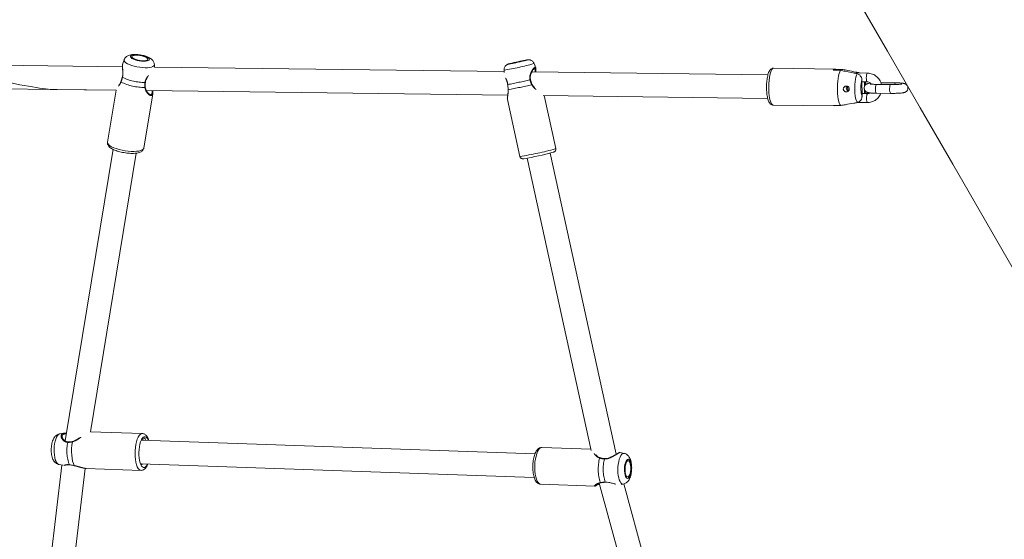
# Model space of a CAD drawing. Units: millimetres. Extents: x 0 to 2376, y 0 to 1682.
# Drawn here: x 607 to 674, y 463 to 498 of the extents above; entities that cross this region are included whole.
import ezdxf

# ---------------------------------------------------------------- set-up
doc = ezdxf.new("R2010")
doc.units = ezdxf.units.MM
doc.header["$LTSCALE"] = 40
doc.linetypes.add('PHANTOM', pattern=[1.27, 0.635, -0.127, 0.127, -0.127, 0.127, -0.127])
doc.layers.add('LE_NORM', color=179, linetype='Continuous', lineweight=40)
doc.styles.add('SLDTEXTSTYLE0', font='TXT', dxfattribs={"width": 0.605})
doc.dimstyles.new('SLDDIMSTYLE0', dxfattribs={"dimtxt": 14, "dimasz": 12, "dimexe": 0, "dimexo": 0.0625, "dimgap": 3.5, "dimtad": 1, "dimdec": 0, "dimrnd": 1e-09, "dimzin": 12, "dimdsep": 46, "dimtxsty": 'SLDTEXTSTYLE0', "dimsah": 1, "dimcen": 0.09, "dimadec": 0, "dimazin": 3, "dimtfac": 1, "dimtmove": 0, "dimatfit": 0, "dimfxl": 0, "dimfrac": 2, "dimtolj": 1, "dimtzin": 12, "dimarcsym": 0})
doc.dimstyles.new('SLDDIMSTYLE1', dxfattribs={"dimtxt": 14, "dimasz": 12, "dimexe": 0, "dimexo": 0.0625, "dimgap": 3.5, "dimtad": 1, "dimdec": 0, "dimrnd": 1e-09, "dimzin": 12, "dimdsep": 46, "dimtxsty": 'SLDTEXTSTYLE0', "dimsah": 1, "dimcen": 0.09, "dimadec": 0, "dimazin": 3, "dimtfac": 1, "dimtofl": 0, "dimtmove": 0, "dimatfit": 3, "dimfxl": 0, "dimfrac": 2, "dimtolj": 1, "dimtzin": 12, "dimarcsym": 0})

# ---------------------------------------------------------------- blocks, each defined once
blk = doc.blocks.new('_D')
at = {"layer": 'LE_NORM', "color": 7}
for p, q in [((475.403, 825.288), (492.855, 795.059)), ((816.354, 252.523), (496.592, 806.367)), ((498.573, 802.936), (502.642, 805.285)), ((490.874, 798.491), (498.573, 802.936)), ((490.874, 798.491), (470.09, 786.491))]:
    blk.add_line(p, q, dxfattribs=at)
for points in [[(498.573, 802.936), (510.965, 805.472), (506.965, 812.4)], [(490.874, 798.491), (478.482, 795.955), (482.482, 789.027)]]:
    blk.add_solid(points, dxfattribs=at)
at = {"layer": 'LE_NORM', "color": 7, "insert": (486.024, 816.529), "char_height": 14, "attachment_point": 1, "rotation": 30, "style": 'SLDTEXTSTYLE0'}
blk.add_mtext('9', dxfattribs=at)
blk = doc.blocks.new('_D_2')
at = {"layer": 'LE_NORM', "color": 7}
for p, q in [((906.329, 1045.834), (1031.446, 973.598)), ((1028.015, 975.579), (1054.652, 1021.717)), ((1028.015, 975.579), (523.817, 102.283)), ((402.132, 172.538), (527.248, 100.302))]:
    blk.add_line(p, q, dxfattribs=at)
for points in [[(1028.015, 975.579), (1018.551, 967.187), (1025.479, 963.187)], [(523.817, 102.283), (533.281, 110.675), (526.353, 114.675)]]:
    blk.add_solid(points, dxfattribs=at)
at = {"layer": 'LE_NORM', "color": 7, "insert": (1021.484, 1000.362), "char_height": 14, "attachment_point": 1, "rotation": 60, "style": 'SLDTEXTSTYLE0'}
blk.add_mtext('1008', dxfattribs=at)

msp = doc.modelspace()

# ---------------------------------------------------------------- linework, layer by layer
at = {"color": 7, "linetype": 'Continuous', "lineweight": 15}
for p, q in [((613.793, 495.151), (613.702, 494.898)), ((613.68, 494.676), (597.793, 494.872)), ((613.68, 494.676), (601.97, 494.821)), ((613.707, 494.896), (613.697, 494.855)), ((615.853, 494.649), (615.85, 494.813)), ((639.615, 494.355), (615.852, 494.649)), ((639.615, 494.355), (615.852, 494.649)), ((639.615, 494.355), (615.852, 494.649)), ((641.769, 494.617), (641.65, 494.905)), ((662.095, 494.527), (657.922, 494.579)), ((662.639, 494.496), (662.154, 494.502)), ((662.154, 494.502), (662.154, 494.441)), ((613.671, 493.966), (613.671, 493.966)), ((639.611, 494.457), (639.618, 494.283)), ((657.548, 494.133), (641.505, 494.332)), ((657.548, 494.133), (641.505, 494.332)), ((661.985, 494.443), (662.47, 494.437)), ((664.309, 494.247), (663.355, 494.259)), ((663.814, 494.253), (663.776, 494.266)), ((597.773, 493.272), (613.243, 493.081)), ((663.931, 493.769), (663.941, 492.678)), ((663.932, 493.652), (664.302, 493.647)), ((664.102, 493.649), (664.104, 493.323)), ((665.893, 493.469), (664.922, 493.481)), ((665.26, 493.598), (665.22, 493.599)), ((666.231, 493.586), (665.26, 493.598)), ((608.897, 493.135), (613.243, 493.081)), ((613.243, 493.082), (612.663, 489.547)), ((615.13, 489.142), (615.738, 492.85)), ((615.311, 493.055), (639.863, 492.752)), ((615.311, 493.055), (639.863, 492.752)), ((615.311, 493.055), (639.863, 492.752)), ((615.737, 492.875), (615.732, 492.851)), ((642.279, 492.722), (657.528, 492.533)), ((642.279, 492.722), (657.528, 492.533)), ((643.133, 489.122), (642.341, 492.721)), ((664.321, 492.852), (663.939, 492.857)), ((664.106, 493.14), (664.108, 492.855)), ((664.915, 492.881), (665.885, 492.869)), ((639.842, 492.446), (640.691, 488.585)), ((657.891, 492.079), (662.064, 492.027)), ((662.491, 492.046), (662.005, 492.052)), ((663.662, 492.26), (664.314, 492.252)), ((613.04, 489.068), (609.788, 469.246)), ((611.512, 469.868), (614.619, 488.808)), ((641.178, 488.466), (645.543, 468.608)), ((647.239, 468.344), (642.741, 488.809)), ((609.704, 469.777), (609.42, 469.733)), ((609.705, 469.771), (609.724, 469.775)), ((615.03, 469.747), (611.512, 469.869)), ((609.59, 469.536), (609.594, 469.479)), ((641.718, 468.37), (614.96, 469.299)), ((614.967, 469.344), (615.007, 469.298)), ((645.526, 468.688), (642.186, 468.804)), ((647.782, 468.401), (647.5, 468.465)), ((647.254, 468.352), (647.238, 468.35)), ((609.571, 467.602), (606.944, 445.514)), ((608.54, 445.389), (611.157, 467.386)), ((609.348, 467.652), (609.622, 467.59)), ((611.191, 467.383), (611.223, 467.381)), ((611.223, 467.378), (614.943, 467.249)), ((614.905, 467.7), (641.662, 466.771)), ((646.493, 466.439), (646.493, 466.439)), ((646.494, 466.437), (646.507, 466.437)), ((642.1, 466.306), (645.773, 466.178)), ((646.077, 466.377), (652.519, 442.726)), ((647.566, 466.298), (647.709, 466.32)), ((654.197, 442.652), (647.748, 466.331))]:
    msp.add_line(p, q, dxfattribs=at)
at = {"color": 8, "linetype": 'PHANTOM', "lineweight": 0}
for p, q in [((641.155, 495.127), (641.175, 495.134)), ((664.916, 493.48), (664.922, 493.481)), ((665.887, 493.468), (665.893, 493.469)), ((646.486, 466.451), (646.508, 466.449))]:
    msp.add_line(p, q, dxfattribs=at)
at = {"color": 7, "linetype": 'Continuous', "lineweight": 15, "flags": 128}
for points in [[(661.262, 503.371), (663.466, 499.553), (665.674, 495.728), (667.887, 491.896), (670.103, 488.057), (672.324, 484.211), (674.548, 480.359), (676.775, 476.501), (679.006, 472.636), (681.241, 468.767), (683.478, 464.892), (685.718, 461.011), (687.961, 457.126), (690.207, 453.236), (692.455, 449.342), (694.706, 445.444), (696.959, 441.541), (698.303, 439.213)], [(615.397, 495.158), (615.413, 495.199), (615.391, 495.245), (615.334, 495.293), (615.246, 495.34), (615.131, 495.383), (614.999, 495.419), (614.858, 495.444), (614.718, 495.459), (614.588, 495.461), (614.477, 495.45), (614.393, 495.427), (614.342, 495.395), (614.326, 495.354), (614.348, 495.307), (614.405, 495.259), (614.493, 495.212), (614.607, 495.169), (614.74, 495.133), (614.881, 495.108), (615.021, 495.093), (615.151, 495.091), (615.261, 495.102), (615.346, 495.125), (615.397, 495.158)], [(641.08, 495.114), (641.097, 495.122), (641.077, 495.122), (641.022, 495.114), (640.935, 495.098), (640.823, 495.076), (640.693, 495.05), (640.553, 495.019), (640.414, 494.988), (640.286, 494.958), (640.175, 494.931), (640.091, 494.909), (640.039, 494.894), (640.023, 494.885), (640.043, 494.885), (640.098, 494.893), (640.185, 494.909), (640.297, 494.931), (640.427, 494.958), (640.566, 494.988), (640.705, 495.019), (640.834, 495.049), (640.944, 495.076), (641.028, 495.098), (641.08, 495.114)], [(662.154, 494.502), (662.133, 494.517), (662.112, 494.525), (662.09, 494.527), (662.069, 494.523), (662.047, 494.512), (662.026, 494.495), (662.005, 494.472), (661.985, 494.443)], [(662.491, 492.046), (662.442, 492.106), (662.396, 492.201), (662.356, 492.327), (662.322, 492.481), (662.295, 492.658), (662.276, 492.853), (662.265, 493.06), (662.263, 493.274), (662.27, 493.487), (662.286, 493.694), (662.31, 493.889), (662.341, 494.065), (662.379, 494.218), (662.422, 494.344), (662.47, 494.437)], [(639.867, 493.471), (639.86, 493.468), (639.858, 493.466), (639.859, 493.466)], [(662.868, 493.237), (662.883, 493.313), (662.913, 493.364)], [(639.887, 493.13), (639.887, 493.129), (639.889, 493.125), (639.896, 493.122)], [(615.095, 469.495), (615.029, 469.421), (614.968, 469.316), (614.914, 469.183), (614.869, 469.026), (614.834, 468.851), (614.811, 468.663), (614.8, 468.47), (614.802, 468.278), (614.817, 468.093), (614.843, 467.921), (614.881, 467.769), (614.929, 467.641), (614.985, 467.543), (615.048, 467.477), (615.115, 467.445), (615.184, 467.449), (615.252, 467.488), (615.318, 467.562), (615.379, 467.667), (615.387, 467.684)], [(615.442, 469.283), (615.418, 469.342), (615.362, 469.44), (615.299, 469.507), (615.232, 469.538), (615.163, 469.534), (615.095, 469.495)], [(648.013, 467.892), (647.963, 467.85), (647.917, 467.773), (647.88, 467.668), (647.852, 467.54), (647.837, 467.4), (647.834, 467.257), (647.845, 467.12), (647.869, 466.999), (647.903, 466.901), (647.946, 466.835), (647.995, 466.803), (648.046, 466.809), (648.096, 466.852), (648.142, 466.928), (648.179, 467.034), (648.207, 467.161), (648.222, 467.301), (648.225, 467.444), (648.214, 467.581), (648.19, 467.703), (648.156, 467.8), (648.113, 467.867), (648.064, 467.898), (648.013, 467.892)], [(610.079, 467.627), (610.086, 467.62), (610.091, 467.618)], [(610.41, 467.564), (610.409, 467.565), (610.409, 467.57)], [(646.185, 466.405), (646.18, 466.405), (646.18, 466.405)]]:
    msp.add_lwpolyline(points, dxfattribs=at)
at = {"color": 8, "linetype": 'PHANTOM', "lineweight": 0, "flags": 128}
for points in [[(615.82, 494.74), (615.757, 494.694), (615.663, 494.657), (615.54, 494.631), (615.392, 494.616), (615.225, 494.613), (615.044, 494.622), (614.855, 494.643), (614.665, 494.675), (614.481, 494.716), (614.307, 494.766), (614.151, 494.823), (614.018, 494.884), (613.912, 494.949), (613.837, 495.014), (613.796, 495.077), (613.789, 495.136), (613.793, 495.151)], [(615.493, 495.136), (615.511, 495.179), (615.495, 495.227), (615.446, 495.277), (615.365, 495.328), (615.257, 495.375), (615.129, 495.418), (614.986, 495.452), (614.838, 495.478), (614.691, 495.492), (614.553, 495.495), (614.433, 495.486), (614.336, 495.465), (614.268, 495.435), (614.232, 495.396), (614.231, 495.35), (614.264, 495.3), (614.33, 495.25), (614.425, 495.2), (614.544, 495.155), (614.68, 495.116), (614.827, 495.086), (614.976, 495.066), (615.119, 495.057), (615.248, 495.061), (615.358, 495.075), (615.441, 495.101), (615.493, 495.136)], [(615.85, 494.813), (615.848, 494.794), (615.82, 494.74)], [(640.005, 494.892), (639.967, 494.881), (639.931, 494.868), (639.928, 494.863), (639.96, 494.865)], [(641.175, 495.134), (641.194, 495.143), (641.18, 495.144), (641.132, 495.138), (641.115, 495.135)], [(641.65, 494.905), (641.648, 494.902), (641.619, 494.89)], [(657.891, 492.079), (657.879, 492.08), (657.829, 492.107), (657.781, 492.169), (657.736, 492.265), (657.696, 492.391), (657.663, 492.545), (657.636, 492.72), (657.618, 492.914), (657.607, 493.119), (657.605, 493.33), (657.612, 493.541), (657.628, 493.746), (657.651, 493.94), (657.682, 494.115), (657.719, 494.268), (657.761, 494.394), (657.808, 494.489), (657.858, 494.551), (657.909, 494.577), (657.922, 494.579)], [(613.681, 493.959), (613.674, 493.962), (613.671, 493.965), (613.671, 493.966)], [(663.624, 492.248), (663.58, 492.316), (663.54, 492.418), (663.506, 492.549), (663.479, 492.706), (663.46, 492.882), (663.45, 493.072), (663.448, 493.268), (663.455, 493.464), (663.471, 493.653), (663.495, 493.827), (663.527, 493.981), (663.564, 494.11), (663.607, 494.208)], [(664.301, 493.647), (664.295, 493.648), (664.271, 493.676), (664.252, 493.736), (664.238, 493.821), (664.233, 493.922), (664.237, 494.026), (664.248, 494.12), (664.267, 494.193), (664.29, 494.237), (664.309, 494.247)], [(615.232, 493.301), (615.231, 493.296), (615.226, 493.289), (615.218, 493.283), (615.206, 493.278)], [(641.377, 493.79), (641.39, 493.791), (641.399, 493.792), (641.405, 493.791), (641.406, 493.789)], [(664.915, 492.881), (664.896, 492.892), (664.874, 492.936), (664.857, 493.01), (664.848, 493.105), (664.847, 493.209), (664.855, 493.309), (664.87, 493.394), (664.892, 493.454), (664.916, 493.48)], [(665.26, 493.598), (665.254, 493.597), (665.232, 493.575)], [(665.885, 492.869), (665.867, 492.88), (665.845, 492.924), (665.828, 492.998), (665.818, 493.093), (665.817, 493.197), (665.825, 493.297), (665.841, 493.382), (665.862, 493.442), (665.887, 493.468)], [(666.231, 493.586), (666.225, 493.585), (666.2, 493.559), (666.179, 493.499), (666.172, 493.472)], [(664.165, 493.031), (664.161, 492.99), (664.139, 492.854)], [(664.321, 492.852), (664.302, 492.842), (664.279, 492.798), (664.26, 492.725), (664.249, 492.631), (664.245, 492.527), (664.25, 492.426), (664.264, 492.341), (664.283, 492.28), (664.307, 492.253), (664.314, 492.252)], [(612.663, 489.547), (612.661, 489.524), (612.682, 489.456), (612.738, 489.386), (612.826, 489.315), (612.946, 489.244), (613.093, 489.176), (613.263, 489.114), (613.451, 489.057), (613.652, 489.009), (613.861, 488.971), (614.07, 488.944), (614.274, 488.928), (614.467, 488.924), (614.644, 488.932), (614.799, 488.952), (614.929, 488.983), (615.028, 489.025), (615.096, 489.075)], [(615.096, 489.075), (615.128, 489.134), (615.13, 489.142)], [(643.095, 489.103), (643.129, 489.117), (643.133, 489.122)], [(609.42, 469.733), (609.399, 469.728), (609.331, 469.689)], [(614.893, 469.692), (614.968, 469.737), (615.03, 469.747)], [(609.331, 469.689), (609.265, 469.616), (609.205, 469.511), (609.151, 469.379), (609.106, 469.223), (609.072, 469.049), (609.049, 468.862), (609.038, 468.67), (609.04, 468.479), (609.054, 468.295), (609.081, 468.125), (609.119, 467.973), (609.166, 467.847), (609.222, 467.749), (609.284, 467.683), (609.348, 467.652)], [(609.96, 469.152), (609.964, 469.165), (609.971, 469.174), (609.978, 469.18), (609.986, 469.182)], [(610.281, 469.188), (610.246, 468.97), (610.225, 468.741), (610.22, 468.509), (610.23, 468.282), (610.255, 468.067), (610.294, 467.873), (610.346, 467.705), (610.409, 467.57)], [(610.285, 469.215), (610.284, 469.214), (610.281, 469.208), (610.281, 469.199), (610.281, 469.188)], [(614.943, 467.249), (614.893, 467.259), (614.821, 467.303), (614.753, 467.382), (614.692, 467.493), (614.64, 467.633), (614.598, 467.798), (614.567, 467.983), (614.548, 468.183), (614.541, 468.392), (614.548, 468.604), (614.567, 468.812), (614.598, 469.012), (614.64, 469.197), (614.692, 469.362), (614.753, 469.502), (614.821, 469.613), (614.893, 469.692)], [(642.105, 468.786), (642.03, 468.733), (641.959, 468.645), (641.893, 468.526), (641.835, 468.379), (641.785, 468.209), (641.745, 468.019), (641.717, 467.817), (641.701, 467.606), (641.698, 467.395), (641.708, 467.188), (641.73, 466.991), (641.764, 466.811), (641.809, 466.652), (641.864, 466.519), (641.926, 466.416), (641.995, 466.346), (642.068, 466.31), (642.1, 466.306)], [(642.186, 468.804), (642.18, 468.804), (642.105, 468.786)], [(647.709, 466.32), (647.684, 466.318), (647.617, 466.339), (647.553, 466.394), (647.495, 466.482), (647.444, 466.6), (647.403, 466.744), (647.373, 466.909), (647.355, 467.09), (647.349, 467.279), (647.355, 467.472), (647.375, 467.661), (647.406, 467.839), (647.447, 468.001), (647.498, 468.142), (647.557, 468.256), (647.621, 468.339), (647.689, 468.389)], [(647.689, 468.389), (647.757, 468.405), (647.782, 468.401)], [(646.141, 468.103), (646.136, 468.103), (646.128, 468.1), (646.12, 468.093), (646.112, 468.082)], [(646.437, 468.023), (646.439, 468.035), (646.442, 468.043), (646.445, 468.047), (646.446, 468.048)], [(648.01, 467.991), (647.957, 467.948), (647.908, 467.873), (647.866, 467.77), (647.833, 467.644), (647.81, 467.503), (647.799, 467.353), (647.8, 467.203), (647.814, 467.061), (647.84, 466.935), (647.875, 466.831), (647.919, 466.755), (647.969, 466.711), (648.022, 466.702), (648.076, 466.728), (648.127, 466.787), (648.173, 466.877), (648.211, 466.992), (648.239, 467.127), (648.256, 467.273), (648.261, 467.424), (648.253, 467.571), (648.233, 467.706), (648.203, 467.822), (648.163, 467.912), (648.115, 467.972), (648.063, 467.999), (648.01, 467.991)], [(646.18, 466.405), (646.172, 466.408), (646.164, 466.415)], [(646.486, 466.451), (646.489, 466.443), (646.492, 466.439), (646.493, 466.439)]]:
    msp.add_lwpolyline(points, dxfattribs=at)
at = {"color": 8, "linetype": 'PHANTOM', "lineweight": 0}
for centre, radius, start, end in [((637.376, 509.699), 15.405, 278.34403, 285.98716), ((615.162, 496.975), 3.361, 243.84427, 270.85174), ((613.595, 493.657), 0.0196, 163.84444, 227.61856), ((615.116, 496.678), 3.401, 243.17765, 271.51798), ((615.223, 493.651), 0.038, 253.07486, 293.21757), ((634.32, 523.445), 30.483, 280.48402, 283.38643), ((634.336, 523.383), 30.768, 280.41005, 283.46061), ((641.486, 493.496), 0.0376, 289.26186, 333.97944), ((665.844, 493.24), 1.984, 164.53198, 196.45225), ((662.256, 493.331), 1.92, 3.37253, 9.52051), ((637.985, 506.966), 18.579, 278.37593, 285.9651), ((612.537, 468.587), 2.638, 167.63929, 201.34841), ((648.925, 467.335), 2.911, 165.1261, 198.436), ((649.225, 467.323), 2.875, 165.90453, 197.65755)]:
    msp.add_arc(centre, radius, start, end, dxfattribs=at)
at = {"color": 7, "linetype": 'Continuous', "lineweight": 15}
for centre, radius, start, end in [((637.903, 507.101), 12.407, 279.54007, 285.19598), ((643.567, 481.318), 14.033, 100.06565, 104.70505), ((663.071, 493.237), 0.203, 180.08958, 257.53245), ((662.065, 492.115), 0.0871, 226.57354, 312.00993), ((638.053, 506.408), 18.21, 279.19715, 285.59397), ((614.961, 467.784), 0.134, 253.65722, 318.45004)]:
    msp.add_arc(centre, radius, start, end, dxfattribs=at)
msp.add_ellipse((605.434, 493.978), major_axis=(3.644, -0.809), ratio=0.06524, start_param=3.104237, end_param=5.980588, dxfattribs=at)
for points, knots in [([(615.848, 494.82), (615.845, 494.854), (615.839, 494.924), (615.8, 495.021), (615.744, 495.108), (615.671, 495.185), (615.579, 495.256), (615.46, 495.323), (615.313, 495.385), (615.149, 495.436), (614.981, 495.474), (614.812, 495.502), (614.645, 495.517), (614.481, 495.52), (614.321, 495.509), (614.179, 495.482), (614.058, 495.437), (613.959, 495.378), (613.878, 495.302), (613.821, 495.224), (613.803, 495.17), (613.797, 495.151)], [0, 0, 0, 0, 0.039771, 0.081502, 0.12311, 0.167004, 0.216705, 0.277097, 0.346069, 0.410461, 0.471786, 0.532, 0.592362, 0.653746, 0.717892, 0.788325, 0.842133, 0.888802, 0.933459, 0.977453, 1, 1, 1, 1]), ([(641.646, 494.908), (641.636, 494.932), (641.613, 494.984), (641.555, 495.047), (641.488, 495.098), (641.421, 495.13), (641.359, 495.147), (641.305, 495.154), (641.263, 495.154), (641.228, 495.152), (641.191, 495.148), (641.158, 495.143), (641.138, 495.14)], [0, 0, 0, 0, 0.103913, 0.228433, 0.339931, 0.439906, 0.528401, 0.604424, 0.671635, 0.738606, 0.840098, 1, 1, 1, 1]), ([(613.693, 494.855), (613.689, 494.84), (613.679, 494.793), (613.678, 494.694), (613.685, 494.557), (613.697, 494.408), (613.704, 494.259), (613.699, 494.123), (613.688, 494.024), (613.672, 493.976), (613.669, 493.967)], [0, 0, 0, 0, 0.0800115, 0.2411601, 0.4064626, 0.57631, 0.7238707, 0.8529359, 0.9718155, 1, 1, 1, 1]), ([(639.985, 494.887), (639.97, 494.882), (639.938, 494.874), (639.904, 494.863), (639.866, 494.849), (639.82, 494.828), (639.768, 494.794), (639.714, 494.746), (639.662, 494.677), (639.625, 494.589), (639.607, 494.513), (639.613, 494.468), (639.614, 494.458)], [0, 0, 0, 0, 0.109728, 0.233677, 0.324881, 0.407603, 0.48505, 0.582871, 0.699537, 0.823832, 0.95952, 1, 1, 1, 1]), ([(641.41, 493.79), (641.404, 493.814), (641.388, 493.88), (641.393, 493.991), (641.417, 494.121), (641.463, 494.25), (641.52, 494.367), (641.579, 494.462), (641.63, 494.529), (641.667, 494.567), (641.691, 494.579), (641.688, 494.579), (641.687, 494.579)], [0, 0, 0, 0, 0.059343, 0.162781, 0.274095, 0.396571, 0.533073, 0.65661, 0.771592, 0.875039, 0.966602, 1, 1, 1, 1]), ([(641.782, 494.328), (641.782, 494.354), (641.783, 494.423), (641.784, 494.514), (641.785, 494.573), (641.774, 494.598), (641.774, 494.598)], [0, 0, 0, 0, 0.2182503, 0.5935901, 0.9916629, 1, 1, 1, 1]), ([(657.92, 494.574), (657.902, 494.575), (657.854, 494.577), (657.784, 494.545), (657.719, 494.497), (657.665, 494.431), (657.614, 494.341), (657.568, 494.219), (657.528, 494.068), (657.497, 493.9), (657.474, 493.721), (657.459, 493.534), (657.452, 493.343), (657.454, 493.152), (657.463, 492.966), (657.48, 492.789), (657.505, 492.625), (657.538, 492.476), (657.581, 492.343), (657.632, 492.24), (657.693, 492.163), (657.761, 492.111), (657.831, 492.081), (657.876, 492.082), (657.891, 492.082)], [0, 0, 0, 0, 0.020608, 0.053504, 0.086354, 0.123245, 0.169163, 0.227157, 0.284875, 0.339512, 0.392655, 0.445083, 0.497176, 0.549174, 0.601236, 0.653529, 0.706319, 0.760059, 0.815651, 0.875192, 0.914915, 0.949598, 0.982445, 1, 1, 1, 1]), ([(663.776, 494.266), (663.695, 494.283), (663.423, 494.338), (663.044, 494.415), (662.746, 494.474), (662.639, 494.496)], [0, 0, 0, 0, 0.213395, 0.717619, 1, 1, 1, 1]), ([(613.63, 493.822), (613.628, 493.816), (613.612, 493.76), (613.593, 493.706), (613.576, 493.664), (613.576, 493.663)], [0, 0, 0, 0, 0.107548, 0.975228, 1, 1, 1, 1]), ([(613.671, 493.966), (613.669, 493.96), (613.657, 493.911), (613.642, 493.864), (613.63, 493.822)], [0, 0, 0, 0, 0.113275, 1, 1, 1, 1]), ([(615.242, 493.616), (615.245, 493.641), (615.254, 493.709), (615.298, 493.818), (615.343, 493.894), (615.366, 493.933)], [0, 0, 0, 0, 0.221338, 0.599973, 1, 1, 1, 1]), ([(639.75, 493.828), (639.764, 493.796), (639.793, 493.73), (639.83, 493.616), (639.853, 493.526), (639.856, 493.475), (639.857, 493.466)], [0, 0, 0, 0, 0.314958, 0.638343, 0.935773, 1, 1, 1, 1]), ([(662.47, 494.437), (662.577, 494.416), (662.956, 494.34), (663.335, 494.263), (663.607, 494.208)], [0, 0, 0, 0, 0.282382, 1, 1, 1, 1]), ([(663.607, 494.208), (663.61, 494.207), (663.653, 494.198), (663.734, 494.164), (663.832, 494.077), (663.902, 493.959), (663.928, 493.851), (663.931, 493.786), (663.931, 493.769)], [0, 0, 0, 0, 0.015123, 0.229117, 0.446129, 0.671813, 0.913887, 1, 1, 1, 1]), ([(665.258, 493.477), (665.252, 493.502), (665.235, 493.585), (665.174, 493.717), (665.078, 493.868), (664.955, 493.998), (664.813, 494.105), (664.654, 494.184), (664.484, 494.236), (664.367, 494.243), (664.309, 494.247)], [0, 0, 0, 0, 0.05739, 0.192185, 0.327101, 0.462031, 0.596887, 0.731576, 0.866024, 1, 1, 1, 1]), ([(613.574, 493.665), (613.568, 493.648), (613.549, 493.592), (613.505, 493.516), (613.469, 493.466), (613.45, 493.44)], [0, 0, 0, 0, 0.180041, 0.583541, 1, 1, 1, 1]), ([(615.232, 493.301), (615.231, 493.308), (615.225, 493.363), (615.222, 493.469), (615.234, 493.569), (615.239, 493.616)], [0, 0, 0, 0, 0.076124, 0.567826, 1, 1, 1, 1]), ([(615.57, 492.783), (615.554, 492.789), (615.523, 492.801), (615.458, 492.852), (615.388, 492.927), (615.317, 493.031), (615.264, 493.152), (615.235, 493.246), (615.234, 493.295), (615.233, 493.301)], [0, 0, 0, 0, 0.1540818, 0.3082347, 0.4723376, 0.6497571, 0.8338704, 0.9790257, 1, 1, 1, 1]), ([(639.867, 493.471), (639.877, 493.373), (639.888, 493.255), (639.895, 493.141), (639.896, 493.122)], [0, 0, 0, 0, 0.8322586, 1, 1, 1, 1]), ([(641.52, 493.48), (641.516, 493.488), (641.488, 493.542), (641.444, 493.645), (641.419, 493.743), (641.407, 493.789)], [0, 0, 0, 0, 0.076206, 0.567604, 1, 1, 1, 1]), ([(641.681, 493.262), (641.651, 493.295), (641.593, 493.36), (641.538, 493.436), (641.521, 493.479), (641.52, 493.48)], [0, 0, 0, 0, 0.506495, 0.989329, 1, 1, 1, 1]), ([(662.702, 493.278), (662.692, 493.259), (662.67, 493.221), (662.665, 493.154), (662.681, 493.091), (662.717, 493.036), (662.771, 492.994), (662.837, 492.97), (662.908, 492.969), (662.974, 492.991), (663.026, 493.032), (663.062, 493.089), (663.077, 493.155), (663.07, 493.223), (663.041, 493.285), (662.994, 493.334), (662.933, 493.364), (662.865, 493.373), (662.798, 493.358), (662.741, 493.326), (662.714, 493.293), (662.702, 493.278)], [0, 0, 0, 0, 0.051648, 0.103357, 0.153833, 0.204731, 0.257931, 0.313379, 0.369111, 0.423331, 0.476219, 0.52893, 0.581949, 0.635121, 0.688292, 0.741415, 0.794256, 0.846936, 0.900381, 0.955433, 1, 1, 1, 1]), ([(663.035, 493.04), (663.017, 493.071), (662.981, 493.133), (662.958, 493.24), (662.965, 493.309), (662.968, 493.342)], [0, 0, 0, 0, 0.333306, 0.680435, 1, 1, 1, 1]), ([(664.519, 493.571), (664.508, 493.57), (664.457, 493.565), (664.399, 493.555), (664.333, 493.54), (664.278, 493.521), (664.218, 493.488), (664.162, 493.439), (664.115, 493.37), (664.087, 493.283), (664.086, 493.19), (664.112, 493.105), (664.155, 493.038), (664.205, 492.99), (664.257, 492.957), (664.307, 492.936), (664.358, 492.922), (664.422, 492.91), (664.511, 492.899), (664.63, 492.89), (664.765, 492.884), (664.866, 492.882), (664.915, 492.881)], [0, 0, 0, 0, 0.021085, 0.103723, 0.153442, 0.199884, 0.235054, 0.273536, 0.315927, 0.361231, 0.407741, 0.453008, 0.49205, 0.527383, 0.560521, 0.594239, 0.633475, 0.689504, 0.770639, 0.845806, 0.924725, 1, 1, 1, 1]), ([(664.184, 493.454), (664.184, 493.458), (664.183, 493.516), (664.177, 493.582), (664.167, 493.639), (664.166, 493.649)], [0, 0, 0, 0, 0.045853, 0.844231, 1, 1, 1, 1]), ([(664.302, 493.647), (664.316, 493.646), (664.365, 493.644), (664.448, 493.62), (664.537, 493.568), (664.579, 493.517), (664.598, 493.495)], [0, 0, 0, 0, 0.125274, 0.445647, 0.762439, 1, 1, 1, 1]), ([(664.922, 493.481), (664.899, 493.482), (664.829, 493.483), (664.723, 493.486), (664.62, 493.492), (664.547, 493.499), (664.503, 493.505), (664.497, 493.506), (664.495, 493.507)], [0, 0, 0, 0, 0.112725, 0.32659, 0.537764, 0.720703, 0.878751, 1, 1, 1, 1]), ([(665.885, 492.869), (665.912, 492.869), (665.988, 492.868), (666.119, 492.869), (666.272, 492.873), (666.417, 492.879), (666.548, 492.888), (666.664, 492.9), (666.747, 492.912), (666.813, 492.928), (666.868, 492.947), (666.928, 492.98), (666.984, 493.029), (667.031, 493.098), (667.059, 493.185), (667.06, 493.278), (667.034, 493.363), (666.991, 493.43), (666.94, 493.478), (666.889, 493.51), (666.839, 493.531), (666.788, 493.546), (666.724, 493.558), (666.635, 493.569), (666.515, 493.577), (666.381, 493.584), (666.28, 493.585), (666.231, 493.586)], [0, 0, 0, 0, 0.028175, 0.082012, 0.135906, 0.189967, 0.244535, 0.300303, 0.359376, 0.394906, 0.428107, 0.453246, 0.480752, 0.51105, 0.543432, 0.576675, 0.609029, 0.636936, 0.662188, 0.685877, 0.709978, 0.738022, 0.77807, 0.836062, 0.889784, 0.946195, 1, 1, 1, 1]), ([(666.645, 493.505), (666.645, 493.505), (666.646, 493.505), (666.624, 493.501), (666.577, 493.494), (666.501, 493.487), (666.397, 493.479), (666.272, 493.473), (666.133, 493.47), (666.004, 493.468), (665.925, 493.469), (665.893, 493.469)], [0, 0, 0, 0, 0.033515, 0.116151, 0.219152, 0.340878, 0.474424, 0.614154, 0.756819, 0.900729, 1, 1, 1, 1]), ([(615.739, 492.875), (615.741, 492.885), (615.747, 492.927), (615.744, 492.986), (615.738, 493.04), (615.736, 493.05)], [0, 0, 0, 0, 0.19482, 0.852972, 1, 1, 1, 1]), ([(639.885, 493.13), (639.887, 493.109), (639.892, 493.043), (639.885, 492.934), (639.871, 492.802), (639.852, 492.673), (639.839, 492.559), (639.833, 492.491), (639.841, 492.46), (639.842, 492.455)], [0, 0, 0, 0, 0.065775, 0.212359, 0.377961, 0.563998, 0.760555, 0.958433, 1, 1, 1, 1]), ([(663.941, 492.678), (663.94, 492.664), (663.939, 492.598), (663.914, 492.482), (663.833, 492.354), (663.728, 492.275), (663.654, 492.256), (663.624, 492.248)], [0, 0, 0, 0, 0.0726809, 0.3341584, 0.5967353, 0.8381176, 1, 1, 1, 1]), ([(664.155, 492.854), (664.162, 492.893), (664.171, 492.946), (664.175, 493.005), (664.176, 493.021)], [0, 0, 0, 0, 0.726178, 1, 1, 1, 1]), ([(664.314, 492.252), (664.35, 492.253), (664.445, 492.255), (664.595, 492.285), (664.758, 492.349), (664.906, 492.441), (665.036, 492.559), (665.14, 492.699), (665.203, 492.808), (665.222, 492.871), (665.224, 492.878)], [0, 0, 0, 0, 0.0933737, 0.2415597, 0.3896844, 0.5376633, 0.6855928, 0.8336048, 0.9818051, 1, 1, 1, 1]), ([(664.504, 492.901), (664.475, 492.886), (664.418, 492.857), (664.354, 492.854), (664.321, 492.852)], [0, 0, 0, 0, 0.498202, 1, 1, 1, 1]), ([(639.842, 492.453), (639.842, 492.451), (639.841, 492.447), (639.843, 492.447), (639.843, 492.446)], [0, 0, 0, 0, 0.45066, 1, 1, 1, 1]), ([(663.624, 492.248), (663.543, 492.233), (663.272, 492.185), (662.894, 492.117), (662.597, 492.065), (662.491, 492.046)], [0, 0, 0, 0, 0.213398, 0.717618, 1, 1, 1, 1]), ([(612.666, 489.547), (612.663, 489.538), (612.653, 489.499), (612.665, 489.425), (612.698, 489.341), (612.753, 489.263), (612.833, 489.189), (612.943, 489.114), (613.082, 489.043), (613.243, 488.979), (613.416, 488.923), (613.599, 488.877), (613.788, 488.839), (613.979, 488.812), (614.167, 488.795), (614.349, 488.789), (614.52, 488.794), (614.677, 488.813), (614.821, 488.845), (614.937, 488.892), (615.012, 488.943), (615.044, 488.976), (615.052, 488.984)], [0, 0, 0, 0, 0.011156, 0.050993, 0.090038, 0.132163, 0.181533, 0.240302, 0.301678, 0.360739, 0.418227, 0.474876, 0.531112, 0.587218, 0.643395, 0.699835, 0.756844, 0.8149, 0.874868, 0.938265, 0.985233, 1, 1, 1, 1]), ([(615.052, 488.984), (615.068, 489.005), (615.102, 489.049), (615.129, 489.11), (615.129, 489.145), (615.129, 489.149)], [0, 0, 0, 0, 0.4467909, 0.9312021, 1, 1, 1, 1]), ([(640.694, 488.586), (640.696, 488.573), (640.702, 488.539), (640.735, 488.493), (640.778, 488.457), (640.82, 488.437), (640.854, 488.429), (640.882, 488.426), (640.907, 488.426), (640.924, 488.426), (640.937, 488.428), (640.94, 488.428)], [0, 0, 0, 0, 0.083126, 0.232695, 0.355245, 0.461531, 0.553858, 0.640815, 0.755964, 0.947578, 1, 1, 1, 1]), ([(642.971, 488.874), (642.981, 488.878), (642.998, 488.884), (643.024, 488.896), (643.056, 488.914), (643.094, 488.95), (643.126, 489.002), (643.142, 489.064), (643.133, 489.104), (643.13, 489.121)], [0, 0, 0, 0, 0.213985, 0.354276, 0.484952, 0.59566, 0.733928, 0.887959, 1, 1, 1, 1]), ([(609.416, 469.729), (609.389, 469.725), (609.325, 469.714), (609.241, 469.672), (609.19, 469.633), (609.168, 469.617)], [0, 0, 0, 0, 0.287497, 0.689944, 1, 1, 1, 1]), ([(609.875, 469.777), (609.836, 469.781), (609.781, 469.786), (609.736, 469.779), (609.724, 469.777)], [0, 0, 0, 0, 0.717252, 1, 1, 1, 1]), ([(615.467, 469.282), (615.461, 469.303), (615.44, 469.378), (615.391, 469.483), (615.322, 469.591), (615.242, 469.671), (615.154, 469.723), (615.08, 469.748), (615.039, 469.745), (615.03, 469.744)], [0, 0, 0, 0, 0.081742, 0.293321, 0.491598, 0.663236, 0.816489, 0.962051, 1, 1, 1, 1]), ([(609.168, 469.617), (609.142, 469.592), (609.087, 469.54), (609.019, 469.441), (608.958, 469.318), (608.907, 469.168), (608.87, 469), (608.848, 468.826), (608.84, 468.652), (608.846, 468.479), (608.865, 468.311), (608.9, 468.147), (608.952, 468.003), (609.019, 467.881), (609.098, 467.785), (609.191, 467.713), (609.276, 467.668), (609.33, 467.659), (609.346, 467.656)], [0, 0, 0, 0, 0.04967, 0.106709, 0.17248, 0.247505, 0.321276, 0.391956, 0.461191, 0.530409, 0.600624, 0.673538, 0.752114, 0.817672, 0.87419, 0.927361, 0.979168, 1, 1, 1, 1]), ([(609.986, 469.185), (609.966, 469.185), (609.909, 469.186), (609.826, 469.218), (609.736, 469.275), (609.661, 469.353), (609.61, 469.429), (609.597, 469.472), (609.593, 469.488)], [0, 0, 0, 0, 0.094034, 0.263189, 0.447021, 0.649666, 0.873638, 1, 1, 1, 1]), ([(610.285, 469.215), (610.277, 469.213), (610.218, 469.198), (610.114, 469.182), (610.027, 469.182), (609.986, 469.182)], [0, 0, 0, 0, 0.0763376, 0.5645278, 1, 1, 1, 1]), ([(610.75, 469.447), (610.731, 469.434), (610.665, 469.388), (610.549, 469.319), (610.412, 469.251), (610.325, 469.226), (610.285, 469.215)], [0, 0, 0, 0, 0.134015, 0.473579, 0.76241, 1, 1, 1, 1]), ([(614.984, 469.366), (615.007, 469.392), (615.067, 469.458), (615.149, 469.449), (615.201, 469.406), (615.217, 469.393)], [0, 0, 0, 0, 0.3078898, 0.7849193, 1, 1, 1, 1]), ([(615.022, 469.402), (615.037, 469.386), (615.06, 469.363), (615.075, 469.311), (615.08, 469.295)], [0, 0, 0, 0, 0.692919, 1, 1, 1, 1]), ([(615.217, 469.393), (615.234, 469.366), (615.251, 469.339), (615.261, 469.289), (615.261, 469.289)], [0, 0, 0, 0, 0.992854, 1, 1, 1, 1]), ([(642.024, 468.77), (642.002, 468.757), (641.948, 468.727), (641.875, 468.656), (641.802, 468.556), (641.735, 468.426), (641.678, 468.271), (641.633, 468.099), (641.599, 467.915), (641.577, 467.723), (641.568, 467.529), (641.57, 467.335), (641.584, 467.147), (641.61, 466.968), (641.648, 466.803), (641.7, 466.652), (641.763, 466.526), (641.838, 466.428), (641.921, 466.359), (642.009, 466.316), (642.072, 466.31), (642.101, 466.307)], [0, 0, 0, 0, 0.03355, 0.080315, 0.132712, 0.191316, 0.25075, 0.308731, 0.365619, 0.421878, 0.477847, 0.533772, 0.589846, 0.646297, 0.703486, 0.761935, 0.822456, 0.875679, 0.92163, 0.963727, 1, 1, 1, 1]), ([(642.186, 468.801), (642.159, 468.802), (642.103, 468.803), (642.052, 468.781), (642.024, 468.77)], [0, 0, 0, 0, 0.469425, 1, 1, 1, 1]), ([(647.453, 468.456), (647.453, 468.456), (647.438, 468.451), (647.403, 468.435), (647.325, 468.393), (647.227, 468.337), (647.111, 468.27), (646.977, 468.197), (646.835, 468.128), (646.695, 468.077), (646.565, 468.047), (646.484, 468.048), (646.446, 468.048)], [0, 0, 0, 0, 0.0001643, 0.1122336, 0.2318682, 0.34716, 0.4647884, 0.5870338, 0.7136453, 0.8212083, 0.9160832, 1, 1, 1, 1]), ([(647.498, 468.459), (647.499, 468.462), (647.502, 468.467), (647.482, 468.458), (647.469, 468.452)], [0, 0, 0, 0, 0.387075, 1, 1, 1, 1]), ([(647.708, 466.32), (647.709, 466.32), (647.749, 466.321), (647.824, 466.35), (647.923, 466.401), (648.007, 466.474), (648.08, 466.564), (648.145, 466.676), (648.201, 466.814), (648.244, 466.975), (648.273, 467.147), (648.287, 467.322), (648.288, 467.496), (648.275, 467.666), (648.248, 467.832), (648.204, 467.985), (648.145, 468.116), (648.071, 468.224), (647.985, 468.307), (647.891, 468.369), (647.82, 468.389), (647.788, 468.398)], [0, 0, 0, 0, 0.001217, 0.047101, 0.091366, 0.136225, 0.184206, 0.238616, 0.30209, 0.368951, 0.432822, 0.494728, 0.556066, 0.617894, 0.681312, 0.748367, 0.812693, 0.865745, 0.914096, 0.960556, 1, 1, 1, 1]), ([(646.143, 468.105), (646.125, 468.111), (646.067, 468.127), (645.983, 468.18), (645.903, 468.241), (645.868, 468.284), (645.856, 468.299)], [0, 0, 0, 0, 0.145509, 0.455375, 0.805424, 1, 1, 1, 1]), ([(646.446, 468.048), (646.44, 468.048), (646.384, 468.05), (646.281, 468.067), (646.184, 468.087), (646.142, 468.103), (646.142, 468.103)], [0, 0, 0, 0, 0.051586, 0.516924, 0.991849, 1, 1, 1, 1]), ([(609.735, 467.589), (609.746, 467.592), (609.772, 467.6), (609.838, 467.617), (609.923, 467.628), (610.008, 467.63), (610.068, 467.621), (610.091, 467.617)], [0, 0, 0, 0, 0.191257, 0.447887, 0.673209, 0.871845, 1, 1, 1, 1]), ([(610.079, 467.627), (610.168, 467.612), (610.275, 467.594), (610.389, 467.573), (610.409, 467.57)], [0, 0, 0, 0, 0.832281, 1, 1, 1, 1]), ([(610.41, 467.562), (610.431, 467.559), (610.497, 467.548), (610.615, 467.517), (610.764, 467.474), (610.921, 467.43), (611.068, 467.394), (611.153, 467.385), (611.191, 467.382)], [0, 0, 0, 0, 0.071099, 0.23151, 0.411724, 0.614049, 0.828332, 1, 1, 1, 1]), ([(614.965, 467.698), (614.963, 467.695), (614.947, 467.676), (614.93, 467.678), (614.916, 467.68)], [0, 0, 0, 0, 0.173721, 1, 1, 1, 1]), ([(614.942, 467.25), (614.946, 467.25), (614.984, 467.244), (615.056, 467.261), (615.147, 467.302), (615.228, 467.368), (615.302, 467.458), (615.365, 467.562), (615.398, 467.647), (615.412, 467.683)], [0, 0, 0, 0, 0.017921, 0.16961, 0.317977, 0.474544, 0.651057, 0.851987, 1, 1, 1, 1]), ([(646.009, 466.349), (646.025, 466.357), (646.069, 466.377), (646.13, 466.398), (646.178, 466.403), (646.185, 466.404)], [0, 0, 0, 0, 0.336971, 0.89679, 1, 1, 1, 1]), ([(646.185, 466.405), (646.192, 466.406), (646.225, 466.412), (646.264, 466.417), (646.295, 466.42)], [0, 0, 0, 0, 0.203924, 1, 1, 1, 1]), ([(646.295, 466.42), (646.314, 466.423), (646.375, 466.432), (646.445, 466.436), (646.493, 466.439)], [0, 0, 0, 0, 0.30751, 1, 1, 1, 1]), ([(646.508, 466.449), (646.582, 466.447), (646.659, 466.445), (646.815, 466.416), (646.99, 466.367), (647.134, 466.328), (647.211, 466.307)], [0, 0, 0, 0, 0.287552, 0.295475, 0.619242, 1, 1, 1, 1]), ([(645.774, 466.179), (645.775, 466.179), (645.786, 466.178), (645.805, 466.185), (645.845, 466.2), (645.911, 466.236), (645.992, 466.284), (646.058, 466.325), (646.087, 466.343)], [0, 0, 0, 0, 0.00678, 0.122101, 0.332045, 0.563211, 0.806289, 1, 1, 1, 1]), ([(645.81, 466.218), (645.811, 466.219), (645.813, 466.222), (645.835, 466.244), (645.879, 466.278), (645.937, 466.318), (645.99, 466.341), (646.009, 466.349)], [0, 0, 0, 0, 0.126634, 0.312525, 0.560099, 0.843247, 1, 1, 1, 1])]:
    msp.add_open_spline(points, degree=3, knots=knots, dxfattribs=at)
at = {"color": 8, "linetype": 'PHANTOM', "lineweight": 0}
for points, knots in [([(613.697, 494.855), (613.692, 494.839), (613.675, 494.782), (613.687, 494.606), (613.71, 494.368), (613.716, 494.134), (613.691, 494.006), (613.681, 493.959)], [0, 0, 0, 0, 0.100609, 0.351553, 0.640735, 0.866463, 1, 1, 1, 1]), ([(641.377, 493.79), (641.368, 493.87), (641.359, 493.953), (641.382, 494.108), (641.434, 494.273), (641.546, 494.474), (641.66, 494.614), (641.738, 494.665), (641.757, 494.63), (641.765, 494.615)], [0, 0, 0, 0, 0.152251, 0.15608, 0.312338, 0.503373, 0.685162, 0.868906, 1, 1, 1, 1]), ([(641.732, 494.329), (641.733, 494.365), (641.737, 494.461), (641.735, 494.544), (641.719, 494.593), (641.693, 494.576), (641.689, 494.573)], [0, 0, 0, 0, 0.2241312, 0.5911967, 0.943256, 1, 1, 1, 1]), ([(613.681, 493.959), (613.655, 493.866), (613.623, 493.755), (613.587, 493.659), (613.581, 493.643)], [0, 0, 0, 0, 0.8322823, 1, 1, 1, 1]), ([(615.212, 493.615), (615.233, 493.695), (615.253, 493.777), (615.33, 493.924), (615.387, 494.011), (615.445, 494.076), (615.454, 494.085)], [0, 0, 0, 0, 0.448897, 0.460178, 0.9209, 1, 1, 1, 1]), ([(639.72, 493.908), (639.736, 493.877), (639.775, 493.797), (639.838, 493.643), (639.859, 493.517), (639.867, 493.471)], [0, 0, 0, 0, 0.282416, 0.733277, 1, 1, 1, 1]), ([(613.581, 493.643), (613.564, 493.604), (613.529, 493.525), (613.462, 493.427), (613.423, 493.385), (613.402, 493.364)], [0, 0, 0, 0, 0.31535, 0.642846, 1, 1, 1, 1]), ([(615.206, 493.278), (615.201, 493.37), (615.194, 493.48), (615.21, 493.596), (615.212, 493.615)], [0, 0, 0, 0, 0.8324195, 1, 1, 1, 1]), ([(615.732, 492.851), (615.728, 492.821), (615.716, 492.746), (615.649, 492.708), (615.543, 492.733), (615.411, 492.841), (615.27, 493.02), (615.226, 493.196), (615.206, 493.278)], [0, 0, 0, 0, 0.105738, 0.273117, 0.433485, 0.609312, 0.817547, 1, 1, 1, 1]), ([(641.498, 493.461), (641.458, 493.55), (641.409, 493.658), (641.382, 493.771), (641.377, 493.79)], [0, 0, 0, 0, 0.832423, 1, 1, 1, 1]), ([(641.797, 493.131), (641.751, 493.164), (641.639, 493.247), (641.551, 493.381), (641.498, 493.461)], [0, 0, 0, 0, 0.401354, 1, 1, 1, 1]), ([(615.569, 492.791), (615.582, 492.786), (615.629, 492.769), (615.679, 492.817), (615.701, 492.919), (615.693, 493.013), (615.69, 493.051)], [0, 0, 0, 0, 0.130399, 0.45765, 0.784667, 1, 1, 1, 1]), ([(639.896, 493.122), (639.897, 493.074), (639.898, 492.976), (639.879, 492.799), (639.853, 492.642), (639.837, 492.516), (639.84, 492.474), (639.842, 492.453)], [0, 0, 0, 0, 0.1552335, 0.3164657, 0.6323327, 0.81861, 1, 1, 1, 1]), ([(609.96, 469.152), (609.892, 469.163), (609.823, 469.176), (609.71, 469.239), (609.604, 469.333), (609.514, 469.498), (609.506, 469.652), (609.573, 469.749), (609.668, 469.765), (609.705, 469.771)], [0, 0, 0, 0, 0.154308, 0.158192, 0.316561, 0.510187, 0.694425, 0.880658, 1, 1, 1, 1]), ([(609.866, 469.719), (609.839, 469.722), (609.752, 469.731), (609.646, 469.7), (609.574, 469.63), (609.586, 469.559), (609.59, 469.536)], [0, 0, 0, 0, 0.139178, 0.462, 0.8223, 1, 1, 1, 1]), ([(610.281, 469.188), (610.189, 469.17), (610.077, 469.149), (609.976, 469.151), (609.96, 469.152)], [0, 0, 0, 0, 0.832426, 1, 1, 1, 1]), ([(610.86, 469.507), (610.846, 469.496), (610.754, 469.425), (610.562, 469.29), (610.371, 469.22), (610.281, 469.188)], [0, 0, 0, 0, 0.085524, 0.57293, 1, 1, 1, 1]), ([(646.112, 468.082), (646.071, 468.099), (645.988, 468.133), (645.858, 468.233), (645.77, 468.33), (645.741, 468.392), (645.738, 468.4)], [0, 0, 0, 0, 0.22841, 0.465617, 0.930394, 1, 1, 1, 1]), ([(647.469, 468.452), (647.453, 468.446), (647.416, 468.432), (647.275, 468.35), (647.075, 468.229), (646.84, 468.104), (646.614, 468.026), (646.485, 468.024), (646.437, 468.023)], [0, 0, 0, 0, 0.137122, 0.320968, 0.51042, 0.72876, 0.899179, 1, 1, 1, 1]), ([(646.437, 468.023), (646.342, 468.033), (646.228, 468.046), (646.129, 468.077), (646.112, 468.082)], [0, 0, 0, 0, 0.832263, 1, 1, 1, 1]), ([(609.69, 467.585), (609.692, 467.585), (609.702, 467.586), (609.79, 467.62), (609.931, 467.643), (610.039, 467.631), (610.079, 467.627)], [0, 0, 0, 0, 0.089213, 0.495408, 0.812436, 1, 1, 1, 1]), ([(610.409, 467.57), (610.458, 467.559), (610.56, 467.537), (610.758, 467.479), (610.951, 467.423), (611.109, 467.387), (611.171, 467.384), (611.191, 467.383)], [0, 0, 0, 0, 0.171197, 0.348995, 0.697339, 0.902773, 1, 1, 1, 1]), ([(645.773, 466.182), (645.767, 466.184), (645.751, 466.189), (645.813, 466.253), (645.938, 466.349), (646.092, 466.394), (646.164, 466.415)], [0, 0, 0, 0, 0.189395, 0.440974, 0.73892, 1, 1, 1, 1]), ([(646.164, 466.415), (646.249, 466.427), (646.352, 466.443), (646.467, 466.45), (646.486, 466.451)], [0, 0, 0, 0, 0.8324094, 1, 1, 1, 1]), ([(645.824, 466.232), (645.825, 466.231), (645.826, 466.223), (645.892, 466.254), (645.988, 466.311), (646.061, 466.359), (646.079, 466.37)], [0, 0, 0, 0, 0.076549, 0.474553, 0.872265, 1, 1, 1, 1])]:
    msp.add_open_spline(points, degree=3, knots=knots, dxfattribs=at)

# ---------------------------------------------------------------- dimensions: what is measured, and where the dimension line sits
at = {"layer": 'LE_NORM', "color": 7}
for base, p1, p2, angle, dimstyle, picture, middle in [((523.817, 102.283), (902.898, 1047.815), (398.7, 174.519), 60, 'SLDDIMSTYLE1', '_D_2', (1045.883, 1006.527)), ((498.573, 802.936), (473.422, 828.719), (818.336, 249.091), 30, 'SLDDIMSTYLE0', '_D', (498.844, 803.093))]:
    dim = msp.add_linear_dim(base=base, p1=p1, p2=p2, angle=angle, dimstyle=dimstyle, dxfattribs=at)
    dim.commit()
    dim.dimension.update_dxf_attribs({"geometry": picture, "text_midpoint": middle, "dimtype": 160})

doc.saveas('drawing.dxf')
